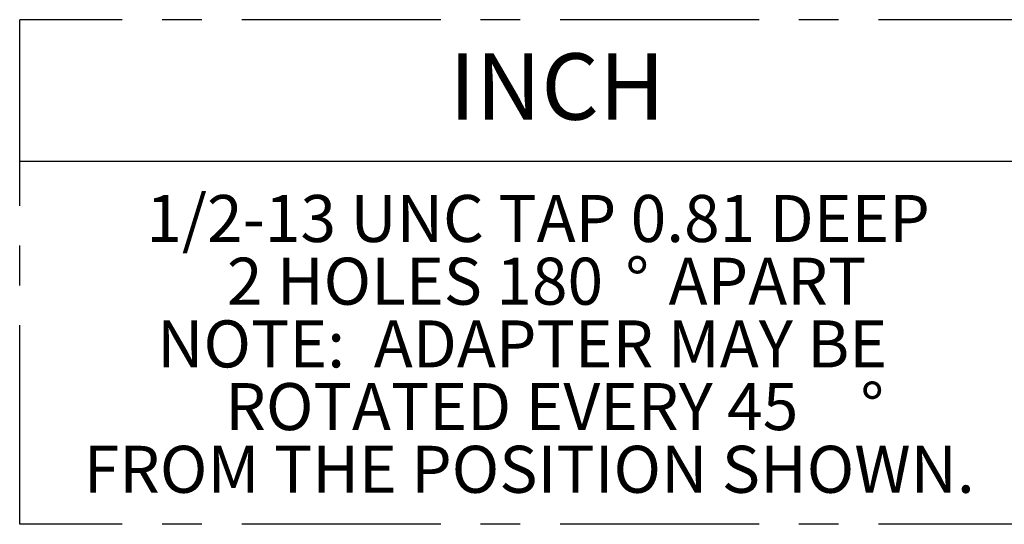
# Model space of a CAD drawing. Units: millimetres. Extents: x 11 to 1180, y 5 to 832.
# Drawn here: x 507 to 570, y 560 to 592 of the extents above; entities that cross this region are included whole.
import ezdxf

# ---------------------------------------------------------------- set-up
doc = ezdxf.new("R2010")
doc.units = ezdxf.units.MM
doc.linetypes.add('CENTERX2', pattern=[20.32, 12.7, -2.54, 2.54, -2.54])
doc.layers.add('SLD-0', color=7, linetype='Continuous')
doc.styles.add('SLDTEXTSTYLE1', font='TXT', dxfattribs={"width": 0.605})

# ---------------------------------------------------------------- blocks, each defined once
blk = doc.blocks.new('SW_NOTE_66')
at = {"layer": 'SLD-0', "color": 0, "char_height": 3, "attachment_point": 1, "style": 'SLDTEXTSTYLE1'}
for s, insert in [('1/2-13 UNC TAP 0.81 DEEP', (-56.941, 17.433)), ('2 HOLES 180', (-51.793, 13.433)), ('%%d', (-26.364, 13.433)), (' APART', (-24.522, 13.433)), ('NOTE:  ADAPTER MAY BE', (-56.251, 9.433)), ('ROTATED EVERY 45', (-51.904, 5.433)), ('%%d', (-11.366, 5.433)), ('FROM THE POSITION SHOWN.', (-60.933, 1.433))]:
    blk.add_mtext(s, dxfattribs=dict(at, insert=insert))

msp = doc.modelspace()

# ---------------------------------------------------------------- linework, layer by layer
at = {"layer": 'SLD-0', "linetype": 'CENTERX2'}
for p, q in [((574.45903, 592.4748), (506.95109, 592.4748)), ((506.95109, 560.2826), (506.95109, 592.4748)), ((574.45903, 560.2826), (506.95109, 560.2826))]:
    msp.add_line(p, q, dxfattribs=at)
at = {"layer": 'SLD-0'}
msp.add_line((574.45903, 583.43133), (506.95109, 583.43133), dxfattribs=at)

# ---------------------------------------------------------------- block references
msp.add_blockref('SW_NOTE_66', (571.97143, 563.85902), dxfattribs=at)

# ---------------------------------------------------------------- texts
at = {"layer": 'SLD-0', "insert": (534.37321, 590.32922), "char_height": 4.233333, "attachment_point": 1, "style": 'SLDTEXTSTYLE1'}
msp.add_mtext('INCH', dxfattribs=at)

doc.saveas('drawing.dxf')
